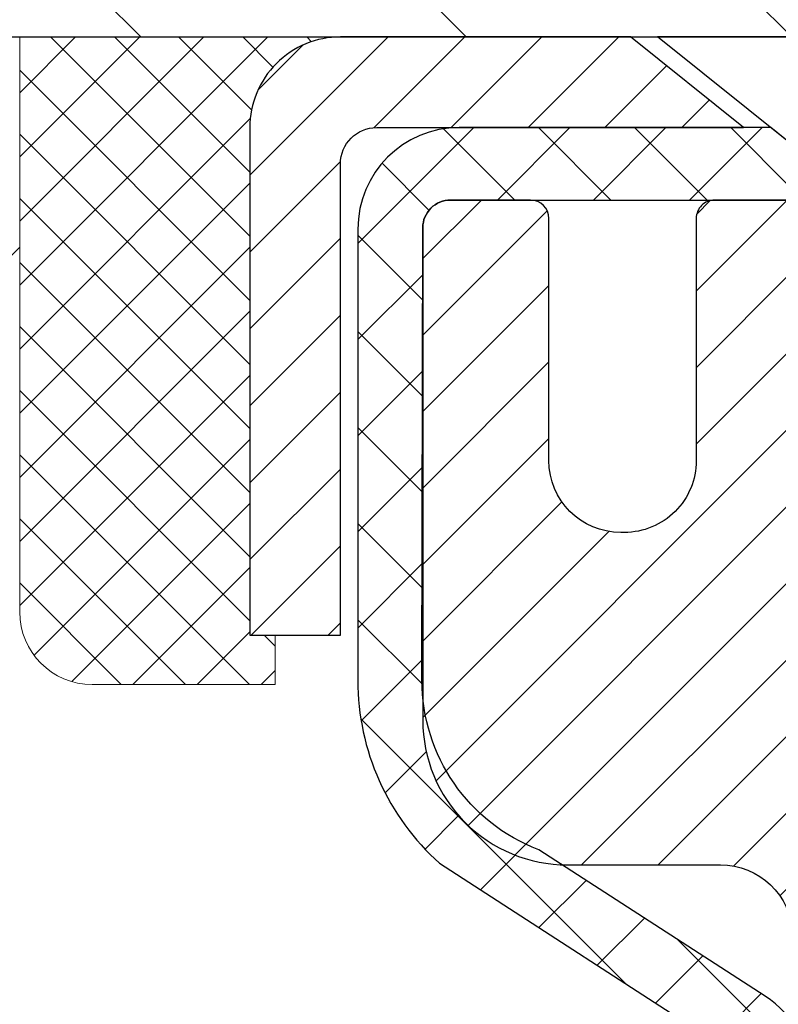
# Model space of a CAD drawing. Extents: x -308 to 3254, y -284 to 1977.
# Drawn here: x 20 to 21, y 23 to 24 of the extents above; entities that cross this region are included whole.
import ezdxf

# ---------------------------------------------------------------- set-up
doc = ezdxf.new("R2010")
doc.units = 0
doc.header["$LTSCALE"] = 5
doc.header["$MEASUREMENT"] = 0
doc.layers.get('0').update_dxf_attribs({"color": 200, "linetype": 'CONTINUOUS'})
doc.layers.get('DEFPOINTS').update_dxf_attribs({"linetype": 'CONTINUOUS'})
for name, color, linetype, lineweight in [('CAPPING STRIP - H', 251, 'CONTINUOUS', 15), ('CAPPING STRIP - L', 7, 'CONTINUOUS', 25), ('CONCRETE - H', 130, 'CONTINUOUS', 9), ('CONCRETE - L', 132, 'CONTINUOUS', 13), ('COVER PLATE - H', 251, 'CONTINUOUS', 13), ('COVER PLATE - L', 7, 'CONTINUOUS', 25), ('DIMS', 50, 'CONTINUOUS', 25), ('MIG RETAINER - H', 251, 'CONTINUOUS', 20), ('MIG RETAINER - L', 7, 'CONTINUOUS', 30), ('NOSING - H', 100, 'CONTINUOUS', 15), ('PVC SIDESHEET - H', 170, 'CONTINUOUS', 20), ('PVC SIDESHEET - L', 150, 'CONTINUOUS', 25), ('SCREW - L', 1, 'CONTINUOUS', 25), ('SEALANT - H', 50, 'CONTINUOUS', 15), ('SEALANT - L', 52, 'CONTINUOUS', 20), ('TEXT - 4', 241, 'CONTINUOUS', 25)]:
    doc.layers.add(name, color=color, linetype=linetype, lineweight=lineweight)
doc.styles.add('ROMANS', font='romans', dxfattribs={"width": 0.9})
doc.dimstyles.get("Standard").update_dxf_attribs({"dimtxt": 0.18, "dimasz": 0.18, "dimexe": 0.18, "dimexo": 0.0625, "dimgap": 0.09, "dimtad": 0, "dimtih": 1, "dimtoh": 1, "dimdec": 4, "dimzin": 0, "dimdsep": 46, "dimtxsty": 'Standard', "dimcen": 0.09, "dimadec": 0, "dimazin": 0, "dimtfac": 1, "dimtdec": 4, "dimtofl": 0, "dimtmove": 0, "dimatfit": 3, "dimfxl": 1, "dimtolj": 1, "dimtzin": 0, "dimarcsym": 0})

# ---------------------------------------------------------------- blocks, each defined once
blk = doc.blocks.new('*X98')
at = {"color": 0}
for p, q in [((1237.986130794628, 929.2961535421395), (1237.97385116075, 929.3084331760182)), ((1238.536813030436, 929.1775962613214), (1238.667649945133, 929.3084331760183)), ((1239.602059879881, 928.4750761578006), (1240.435416898099, 929.3084331760183)), ((1246.588648714498, 922.4614025752369), (1239.741618113716, 929.3084331760182)), ((1240.190661302946, 927.2959106278986), (1242.203183851066, 929.3084331760184)), ((1240.238648714498, 923.8083641335176), (1245.738717756998, 929.3084331760184)), ((1240.238648714498, 925.5761310864839), (1243.970950804032, 929.3084331760184)), ((1246.588648714498, 924.2291695282032), (1241.509385066682, 929.3084331760182)), ((1246.588648714498, 925.9969364811695), (1243.277152019649, 929.3084331760182)), ((1246.588648714498, 927.7647034341359), (1245.044918972615, 929.3084331760182)), ((1240.238648714498, 922.0405971805513), (1246.588648714498, 928.3905971805514)), ((1246.588648714498, 920.6936356222706), (1240.226369080619, 927.0559152561492)), ((1240.238648714498, 920.2728302275848), (1246.588648714498, 926.622830227585)), ((1246.588648714497, 918.9258686693039), (1240.238648714498, 925.2758686693037)), ((1240.238648714498, 918.5050632746186), (1246.588648714498, 924.8550632746186)), ((1246.588648714497, 917.1581017163379), (1240.238648714498, 923.5081017163377)), ((1240.238648714498, 916.7372963216523), (1246.588648714498, 923.0872963216523)), ((1246.588648714497, 915.3903347633716), (1240.238648714498, 921.7403347633713)), ((1240.238648714498, 914.9695293686858), (1246.588648714498, 921.3195293686858)), ((1246.588648714497, 913.6225678104047), (1240.238648714498, 919.9725678104049)), ((1240.238648714498, 913.2017624157195), (1246.588648714498, 919.5517624157194)), ((1246.193007264837, 912.2504423070994), (1240.238648714498, 918.2048008574385)), ((1240.249262063965, 911.4446088122202), (1246.588648714498, 917.783995462753)), ((1245.15052543455, 911.5251571844204), (1240.238648714498, 916.4370339044722)), ((1242.017029016931, 911.4446088122202), (1246.588648714498, 916.0162285097866)), ((1243.463306853783, 911.4446088122203), (1240.238648714498, 914.6692669515057)), ((1243.784795969898, 911.4446088122203), (1246.588648714498, 914.2484615568203)), ((1241.695539900817, 911.4446088122203), (1240.238648714498, 912.9014999985397)), ((1239.538648714498, 912.5017624157197), (1239.845319474796, 912.8084331760185)), ((1239.92777294785, 911.4446088122202), (1239.538648714498, 911.833733045573))]:
    blk.add_line(p, q, dxfattribs=at)
blk = doc.blocks.new('*D811')
at = {"layer": 'DEFPOINTS', "color": 0, "transparency": 16777216}
for p in [(17.17705274477072, 23.9443124058555), (21.17705274477072, 23.56931240585504), (21.17705274477072, 21.88967851930251)]:
    blk.add_point(p, dxfattribs=at)
at = {"layer": 'DIMS', "color": 0, "lineweight": -2, "transparency": 16777216}
for p, q in [((17.17705274477072, 23.5843124058555), (17.17705274477072, 21.52967851930251)), ((21.17705274477072, 23.20931240585504), (21.17705274477072, 21.52967851930251)), ((17.17705274477072, 21.88967851930251), (16.81705274477072, 21.88967851930251)), ((20.81705274477072, 21.88967851930251), (17.53705274477072, 21.88967851930251))]:
    blk.add_line(p, q, dxfattribs=at)
at = {"layer": 'DIMS', "color": 0, "transparency": 16777216}
for points in [[(17.53705274477072, 21.94967851930251), (17.53705274477072, 21.82967851930251), (17.17705274477072, 21.88967851930251)], [(20.81705274477072, 21.94967851930251), (20.81705274477072, 21.82967851930251), (21.17705274477072, 21.88967851930251)]]:
    blk.add_solid(points, dxfattribs=at)
at = {"layer": 'DIMS', "color": 0, "transparency": 16777216, "insert": (15.10705274477072, 21.88967851930251), "char_height": 0.36, "attachment_point": 5}
blk.add_mtext('\\A1;4 IN \\P [101.6mm]', dxfattribs=at)

msp = doc.modelspace()

# ---------------------------------------------------------------- hatches: boundary and pattern name
at = {"layer": 'CAPPING STRIP - H'}
h = msp.add_hatch(dxfattribs=at)
h.set_pattern_fill('ANSI31', color=256, scale=0.47244, angle=90, style=0)
h.set_pattern_definition([(45.00000000000001, (-971.0732997297437, 441.4786721997607), (0.04175819096297156, -0.04175819096297156), [])])
edge = h.paths.add_edge_path()
edge.add_line((21.36556577585867, 24.30681866598024), (21.38317253989959, 24.40365586820599))
edge.add_line((21.38317253989914, 24.40365586820599), (21.1788625000782, 24.44080314817415))
edge.add_arc((21.15421303041791, 24.3052310650628), 0.1377947244043846, 439.6951535297753, 449.9999999990073)
edge.add_line((21.15421303042064, 24.44302578946713), (20.91936568950911, 24.44302578946713))
edge.add_line((20.91936568950911, 24.44302578946713), (20.79633468557137, 24.34460098631689))
edge.add_line((20.79633468557137, 24.34460098631689), (21.15421303042064, 24.34460098631689))
edge.add_arc((21.15421303041745, 24.30523106504961), 0.03936992126728001, 439.69515352857024, 449.9999999956983, ccw=False)
edge.add_line((21.16125573603728, 24.34396594594728), (21.36556577585867, 24.30681866598024))
edge = h.paths.add_edge_path()
edge.add_arc((20.13196726430903, 24.30523106505689), 0.03936992126011774, 90.00000000016541, 180.0000000001654, ccw=False)
edge.add_line((20.13196726430903, 24.34460098631689), (20.53058771706679, 24.34460098631689))
edge.add_line((20.53058771706679, 24.34460098631689), (20.40755671312905, 24.44302578946713))
edge.add_line((20.40755671312905, 24.44302578946713), (20.09259734304948, 24.44302578946713))
edge.add_arc((20.09259734304948, 24.34460098631712), 0.09842480315012381, 450.0000000000662, 540.0000000000662)
edge.add_line((19.99417253989947, 24.34460098631689), (19.99417253989947, 23.79342208867638))
edge.add_line((19.99417253989947, 23.79342208867661), (20.09259734304948, 23.79342208867661))
edge.add_line((20.09259734304948, 23.79342208867661), (20.09259734304902, 24.30523106505689))
at = {"layer": 'CONCRETE - H'}
h = msp.add_hatch(dxfattribs=at)
h.set_pattern_fill('AR-CONC', color=256, scale=0.252, style=0)
h.set_pattern_definition([(49.99999999999999, (0, 0), (1.807495660153899, -0.1581353801561397), [0.189, -2.079]), (355, (0, 0), (-0.34965336070476, 1.89552417692403), [0.1512, -1.6632]), (100.45144446, (0.15062463612, -0.01317794688), (1.457842293752322, 1.737388777240946), [0.16062528384, -1.76687812224]), (46.18420000000002, (0, 0.504), (2.689448153292362, -0.4171085875985529), [0.2834999999999999, -3.1185]), (96.63563549, (0.2241205974, 0.46924086636), (2.355348103099055, 2.454778873951867), [0.24093806184, -2.650318675199999]), (351.1841639899999, (0, 0.504), (2.355348101538028, 2.454778872680375), [0.2268, -2.49480000252]), (21, (0.252, 0.378), (1.504205771338524, -1.014599604476654), [0.189, -2.079]), (326.0000000000001, (0.252, 0.378), (0.613154636442386, 1.82737811351807), [0.1512, -1.6632]), (71.45144474, (0.3773504800800001, 0.29345003352), (2.117360389359527, 0.8127785050720117), [0.1606252788, -1.76687812224]), (37.50000000000001, (0, 0), (0.03064283539957249, 0.838892511654905), [0, -1.64304, 0, -1.6884, 0, -1.6695]), (7.499999999999999, (0, 0), (0.6629352343542145, 0.9939175139435478), [0, -0.9626399999999999, 0, -1.60524, 0, -0.6363]), (327.5, (-0.56196, 0), (1.345232539154471, -0.05683827677063698), [0, -0.63, 0, -1.9656, 0, -2.6082]), (317.5, (-0.81396, 0), (1.469629146742813, 0.2522645554774407), [0, -0.819, 0, -1.30536, 0, -1.8522])])
edge = h.paths.add_edge_path()
edge.add_spline(control_points=[(7.66641945881571, 24.44302578946235), (6.465637922230609, 22.77625202626444), (4.370030377274359, 19.7821036990514), (10.25775774432356, 18.63666385167464), (8.336748967774911, 13.86375005659054), (10.76886766790952, 13.28936040970393), (11.98460302785639, 13.12511659469032)], knot_values=[0, 0, 0, 0, 4.620294025101238, 8.258824709962266, 11.99683942062219, 14.86692047058403, 14.86692047058403, 14.86692047058403, 14.86692047058403], degree=3, periodic=0)
edge.add_line((11.98460302785639, 13.12511659469033), (14.55884030117801, 12.99020148622162))
edge.add_line((14.55884030117801, 12.99020148622162), (14.55884030117801, 13.11618549473451))
edge.add_line((14.55884030117801, 13.11618549473451), (14.55884030117801, 13.18705149473453))
edge.add_line((14.55884030117801, 13.18705149473453), (15.22852400117776, 13.18705149473453))
edge.add_arc((15.2285240011781, 13.22642149473485), 0.0393700000003161, 269.9999999994985, 299.9999999998403)
edge.add_line((15.24820900117817, 13.19232607458753), (15.38396990879596, 13.27070767114611))
edge.add_arc((15.43908790879533, 13.17524049473621), 0.1102359999982294, 89.99999999988091, 120.0000000001508, ccw=False)
edge.add_line((15.43908790879556, 13.28547649473444), (16.34704584982475, 13.28547649473455))
edge.add_arc((16.34704584982466, 13.32484649473451), 0.03936999999995905, 270.0000000001396, 300.0000000003081)
edge.add_line((16.36673084982482, 13.29075107458766), (17.04681803598348, 13.68339907740517))
edge.add_arc((17.10681797671101, 13.57947599473066), 0.1199999999994998, 90.00000000008822, 119.9999673215213, ccw=False)
edge.add_line((17.10681797671083, 13.69947599473016), (17.31825935927048, 13.69947599473028))
edge.add_arc((17.31825935927059, 13.73884599473013), 0.03936999999984891, 269.9999999998397, 315.0000000000037)
edge.add_line((17.3460981532458, 13.71100720075492), (17.46256467737857, 13.82747372488745))
edge.add_arc((17.71226665168546, 13.57777175058059), 0.3531319186161285, 103.90200089109709, 135.0000000000033, ccw=False)
edge.add_arc((18.00155124476889, 12.40900197714078), 1.557170273114024, 76.09799910893582, 103.90200089108168, ccw=False)
edge.add_arc((18.29083583785175, 13.5777717505795), 0.3531319186173204, 45.0000000000785, 76.09799910893122, ccw=False)
edge.add_line((18.54053781215913, 13.82747372488757), (18.65700433629175, 13.71100720075486))
edge.add_arc((18.68484313026698, 13.73884599472994), 0.03936999999977585, 224.9999999998373, 270)
edge.add_line((18.68484313026698, 13.69947599473016), (20.39574823275112, 13.69947599473022))
edge.add_arc((20.395748232751, 13.73884599473021), 0.03936999999999102, 270.0000000001654, 359.999999999876)
edge.add_line((20.43511823275099, 13.73884599473013), (20.4351182328063, 21.79673812036629))
edge.add_arc((20.39574823280597, 21.796738120366), 0.03937000000033208, 4.136256024626835e-10, 72.69762276316324)
edge.add_line((20.40745744117618, 21.8343265672529), (20.37866920602124, 21.84520322857725))
edge.add_line((20.37866920602124, 21.84520322857725), (20.34631890823727, 21.85871017451154))
edge.add_line((20.34631890823727, 21.85871017451154), (20.32301963408878, 21.87072421669791))
edge.add_line((20.32301963408878, 21.87072421669791), (20.30718071976395, 21.8800397884188))
edge.add_line((20.30718071976395, 21.8800397884188), (20.29184019045402, 21.89022706849846))
edge.add_line((20.29184019045402, 21.89022706849846), (20.27700743628844, 21.90119225545868))
edge.add_line((20.27700743628844, 21.90119225545868), (20.25405948677286, 21.91986606487217))
edge.add_line((20.25405948677286, 21.91986606487217), (20.2541782637, 21.91999987345707))
edge.add_line((20.2541782637, 21.91999987345707), (20.23565150408882, 21.93784438622197))
edge.add_line((20.23565150408882, 21.93784438622197), (20.22295412253567, 21.95113676910751))
edge.add_line((20.22295412253567, 21.95113676910751), (20.21082399494213, 21.96496484519162))
edge.add_line((20.21082399494213, 21.96496484519162), (20.19926120435281, 21.97929621437652))
edge.add_line((20.19926120435281, 21.97929621437652), (20.18826274327108, 21.99408939304203))
edge.add_line((20.18826274327108, 21.99408939304203), (20.1778256042017, 22.00930289756661))
edge.add_line((20.1778256042017, 22.00930289756661), (20.1679467796485, 22.02489524433008))
edge.add_line((20.1679467796485, 22.02489524433008), (20.15862326211578, 22.04082494971135))
edge.add_line((20.15862326211578, 22.04082494971135), (20.14985198047458, 22.05705057196542))
edge.add_line((20.14985198047458, 22.05705057196542), (20.14162473591892, 22.07353404372498))
edge.add_line((20.14162473591892, 22.07353404372498), (20.13392452021077, 22.09024309486244))
edge.add_line((20.13392452021077, 22.09024309486244), (20.12673345682612, 22.10714602664393))
edge.add_line((20.12673345682612, 22.10714602664393), (20.11688577056526, 22.13222959183531))
edge.add_line((20.11688577056526, 22.13222959183531), (20.11710036258597, 22.13231330737335))
edge.add_line((20.11710036258597, 22.13231330737335), (20.11380081684416, 22.1414268833737))
edge.add_line((20.11380081684416, 22.1414268833737), (20.10801088673821, 22.15878068180973))
edge.add_line((20.10801088673821, 22.15878068180973), (20.10263793233804, 22.17626598829452))
edge.add_line((20.10263793233804, 22.17626598829452), (20.09765648369563, 22.19387476997804))
edge.add_line((20.09765648369563, 22.19387476997804), (20.09304107086206, 22.2115989940105))
edge.add_line((20.09304107086206, 22.2115989940105), (20.08876622388794, 22.22943062754189))
edge.add_line((20.08876622388794, 22.22943062754189), (20.08480647282528, 22.24736163772241))
edge.add_line((20.08480647282528, 22.24736163772241), (20.08113634772468, 22.26538399170204))
edge.add_line((20.08113634772468, 22.26538399170204), (20.07773037863768, 22.28348965663099))
edge.add_line((20.07773037863768, 22.28348965663099), (20.07456309561582, 22.30167059965947))
edge.add_line((20.07456309561582, 22.30167059965947), (20.0716090287097, 22.31991878793724))
edge.add_line((20.0716090287097, 22.31991878793724), (20.06884270797087, 22.3382261886145))
edge.add_line((20.06884270797087, 22.3382261886145), (20.0640353871259, 22.37211792308176))
edge.add_line((20.0640353871259, 22.37211792308176), (20.06413662608071, 22.37212850308651))
edge.add_line((20.06413662608071, 22.37212850308651), (20.06141552327159, 22.39342333654486))
edge.add_line((20.06141552327159, 22.39342333654486), (20.05914548771449, 22.41188725832149))
edge.add_line((20.05914548771449, 22.41188725832149), (20.05904044067918, 22.41276594532798))
edge.add_arc((25.54455494334252, 23.0813544469033), 5.526108933360666, 186.5721853994424, 186.9490806803856, ccw=False)
edge.add_arc((20.11341544681558, 22.45573187963901), 0.05905499999892809, 173.3218076322236, 186.6781923649307, ccw=False)
edge.add_arc((22.84134292293697, 22.16117414737572), 2.802837013908805, 172.1150794771218, 173.8263025457972, ccw=False)
edge.add_line((20.06500504432603, 22.54567812697451), (20.06757733792762, 22.56486340201923))
edge.add_line((20.06757733792762, 22.56486340201923), (20.07308005027022, 22.60128013355029))
edge.add_line((20.07308005027022, 22.60128013355029), (20.07773037863768, 22.62797410264807))
edge.add_line((20.07773037863768, 22.62797410264807), (20.08113634772468, 22.64607976757702))
edge.add_line((20.08113634772468, 22.64607976757702), (20.08480647282482, 22.66410212155665))
edge.add_line((20.08480647282482, 22.66410212155665), (20.08876622388794, 22.68203313173717))
edge.add_line((20.08876622388794, 22.68203313173717), (20.09304107086206, 22.69986476526856))
edge.add_line((20.09304107086206, 22.69986476526856), (20.09765648369563, 22.71758898930102))
edge.add_line((20.09765648369563, 22.71758898930102), (20.10263793233804, 22.73519777098454))
edge.add_line((20.10263793233804, 22.73519777098454), (20.10801088673821, 22.75268307746933))
edge.add_line((20.10801088673821, 22.75268307746933), (20.11380081684416, 22.77003687590536))
edge.add_line((20.11380081684416, 22.77003687590536), (20.12003319260526, 22.78725113344285))
edge.add_line((20.12003319260526, 22.78725113344285), (20.12673345682612, 22.80431773263535))
edge.add_line((20.12673345682612, 22.80431773263535), (20.13392452021077, 22.82122066441661))
edge.add_line((20.13392452021077, 22.82122066441661), (20.14807497307044, 22.85192638090621))
edge.add_line((20.14807497307044, 22.85192638090621), (20.14842124087778, 22.85176652275618))
edge.add_line((20.14842124087778, 22.85176652275618), (20.15862326211578, 22.87063880956771))
edge.add_line((20.15862326211578, 22.87063880956771), (20.1679467796485, 22.88656851494898))
edge.add_line((20.1679467796485, 22.88656851494898), (20.1778256042017, 22.90216086171245))
edge.add_line((20.1778256042017, 22.90216086171245), (20.18826274327108, 22.91737436623725))
edge.add_line((20.18826274327108, 22.91737436623725), (20.19926120435281, 22.93216754490254))
edge.add_line((20.19926120435281, 22.93216754490254), (20.21082399494213, 22.94649891408744))
edge.add_line((20.21082399494213, 22.94649891408744), (20.22295412253567, 22.96032699017155))
edge.add_line((20.22295412253567, 22.96032699017155), (20.23565150408882, 22.97361937305732))
edge.add_line((20.23565150408882, 22.97361937305732), (20.24890278327217, 22.98638267465458))
edge.add_line((20.24890278327217, 22.98638267465458), (20.26269183886694, 22.99862223913533))
edge.add_line((20.26269183886694, 22.99862223913533), (20.27700743628844, 23.01027150382038))
edge.add_line((20.27700743628844, 23.01027150382038), (20.29184019045402, 23.0212366907806))
edge.add_line((20.29184019045402, 23.0212366907806), (20.30718071976395, 23.03142397086026))
edge.add_line((20.30718071976395, 23.03142397086026), (20.32283286832904, 23.04062969731058))
edge.add_line((20.32283286832904, 23.04062969731058), (20.32282665555482, 23.04064003509302))
edge.add_line((20.32282665555482, 23.04064003509302), (20.33932912599272, 23.04914937211151))
edge.add_line((20.33932912599272, 23.04914937211151), (20.35602399757232, 23.05680566854744))
edge.add_line((20.35602399757232, 23.05680566854744), (20.37300790390879, 23.06389681516293))
edge.add_line((20.37300790390879, 23.06389681516293), (20.39018450008285, 23.07061119523132))
edge.add_line((20.39018450008285, 23.07061119523132), (20.41181942090429, 23.07878521858794))
edge.add_arc((20.39574823280561, 23.11472563891332), 0.03937000000086584, 294.0923761648463, 359.9999999993744)
edge.add_line((20.43511823280647, 23.11472563891289), (20.43511823280647, 23.30396068777145))
edge.add_line((20.43511823280647, 23.30396068777145), (20.5059842328065, 23.30396068777145))
edge.add_line((20.5059842328065, 23.30396068777145), (20.53327912920008, 23.30396068777168))
edge.add_arc((20.49417323280623, 23.30851324389172), 0.03936999999991265, 353.3597387391745, 417.0968478609062)
edge.add_line((20.51555982944188, 23.34156790142038), (20.20034188898606, 23.54551613289345))
edge.add_arc((20.37803173280716, 23.74420848632127), 0.2665564328765128, 179.9999999998656, 228.1938505935413, ccw=False)
edge.add_line((20.11147529993065, 23.7442084863219), (20.1114752999311, 23.79342208867138))
edge.add_line((20.1114752999311, 23.79342208867138), (20.09259734305357, 23.79342208867138))
edge.add_line((20.09259734305357, 23.79342208867138), (20.02173159502178, 23.79342208867138))
edge.add_line((20.02173159502178, 23.79342208867138), (20.02173159502178, 23.73972821608095))
edge.add_line((20.02173159502178, 23.73972821608095), (19.82291269738386, 23.73972821608095))
edge.add_arc((19.82291269738386, 23.81846837356125), 0.07874015748029706, 180, 270, ccw=False)
edge.add_line((19.74417253990356, 23.81846837356125), (19.74417253990356, 23.94431240585527))
edge.add_line((19.74417253990356, 23.94431240585527), (17.17705274477072, 23.9443124058555))
edge.add_line((17.17705274477072, 23.9443124058555), (17.17705274477072, 24.44431240585527))
edge.add_line((17.17705274477072, 24.44431240585527), (7.666419458815255, 24.44302578946235))
h.paths.add_polyline_path([(8.993622947533728, 13.58298070750519), (11.21362294753373, 13.58298070750519), (11.21362294753373, 14.72298070750519), (8.993622947533728, 14.72298070750519)], flags=25)
h.paths.add_polyline_path([(14.02705274477072, 21.31967851930251), (16.54705274477072, 21.31967851930251), (16.54705274477072, 22.45967851930251), (14.02705274477072, 22.45967851930251)], flags=24)
at = {"layer": 'COVER PLATE - H'}
h = msp.add_hatch(dxfattribs=at)
h.set_pattern_fill('ANSI31', color=252, scale=2, angle=90, style=0)
h.set_pattern_definition([(135, (98.0405080787467, 11.33179268424919), (-0.1767766952966369, -0.1767766952966368), [])])
h.paths.add_polyline_path([(23.45830274476906, 24.44302578946736), (23.40738830733774, 24.49394022689867), (23.20830274476926, 24.69302578946716), (19.49041808594767, 24.69302578946737), (18.42705274476928, 24.50552578946724), (18.42705274476928, 24.44302578946738)])
at = {"layer": 'MIG RETAINER - H'}
h = msp.add_hatch(dxfattribs=at)
h.set_pattern_fill('ANSI31', color=256, scale=0.47, style=0)
h.set_pattern_definition([(45, (-923.9927976379668, -413.8184972424677), (-0.04154252339470966, 0.04154252339470967), [])])
h.paths.add_polyline_path([(21.17705274476754, 21.5338609862124), (21.17705274476936, 22.2349778933467), (21.10275641048662, 22.29956271140736), (20.93905274476862, 22.29956271140736), (20.93905274476862, 21.53386098621263)])
edge = h.paths.add_edge_path()
edge.add_arc((20.39705274477052, 23.98286098621475), 0.07800000000003138, 179.9999999999582, 269.9999999994989, ccw=False)
edge.add_line((20.31905274477054, 23.98286098621475), (20.319052744771, 24.24586098621194))
edge.add_arc((20.29905274477056, 24.24586098621216), 0.02000000000020918, 359.9999999993486, 449.9999999980458)
edge.add_line((20.29905274477147, 24.26586098621237), (20.21205274477148, 24.26586098621419))
edge.add_arc((20.21205274477057, 24.23586098621422), 0.03000000000002956, 449.9999999986973, 539.9999999997827)
edge.add_line((20.18205274477083, 24.23586098621422), (20.18205274476992, 23.70086098620709))
edge.add_arc((20.33905274477007, 23.70086098620709), 0.1569999999999254, 539.9999999999377, 630.0000000003319)
edge.add_line((20.33905274477098, 23.54386098620694), (20.50531305972805, 23.54386098620785))
edge.add_arc((20.50531305971759, 23.4651213011764), 0.07873968503150763, 362.58551599465926, 449.9999999922238, ccw=False)
edge.add_arc((20.69885551878366, 23.47386098621178), 0.114999999999426, 182.585516002114, 264.7875303258168)
edge.add_arc((20.69022483345867, 23.37925384445862), 0.02000000000000517, 264.7875303255701, 379.6742449813813)
edge.add_arc((20.82027179988978, 23.4257514586468), 0.1181095275611714, -102.63422251541402, 199.6742449814629, ccw=False)
edge.add_arc((20.79006363972945, 23.29098607487549), 0.02000000000040289, 437.36577748606, 550.6215204679287)
edge.add_arc((20.84805274476963, 23.30186098621357), 0.07899999999997757, 190.6215204695919, 269.9999999991755)
edge.add_line((20.84805274476827, 23.22286098621362), (20.9220527447697, 23.22286098621248))
edge.add_arc((20.92205274476925, 23.20586098621243), 0.01699999999999591, 360, 449.9999999992337, ccw=False)
edge.add_line((20.93905274476953, 23.20586098621243), (20.93905274476907, 22.61215926101727))
edge.add_line((20.93905274476907, 22.61215926101727), (21.10275641048707, 22.61215926101727))
edge.add_line((21.10275641048662, 22.61215926101727), (21.17705274476936, 22.67674407907816))
edge.add_line((21.17705274476936, 22.67674407907793), (21.17705274477072, 24.23586098621149))
edge.add_arc((21.14705274477097, 24.23586098621149), 0.02999999999985903, 359.9999999997829, 449.9999999995657)
edge.add_line((21.14705274477097, 24.26586098621146), (21.08205274477092, 24.26586098621215))
edge.add_arc((21.08205274477092, 24.24586098621216), 0.01999999999998181, 449.9999999993486, 540)
edge.add_line((21.06205274477094, 24.24586098621216), (21.06205274477048, 23.98286098621065))
edge.add_arc((20.98405274477051, 23.98286098621088), 0.07799999999997453, 269.9999999995825, 359.9999999999165, ccw=False)
edge.add_line((20.98405274477005, 23.90486098621091), (20.98005274477015, 23.90486098621091))
edge.add_arc((20.98005274477015, 23.98286098621065), 0.07799999999986085, 179.999999999833, 269.999999999666, ccw=False)
edge.add_line((20.90205274477063, 23.98286098621088), (20.90205274477108, 24.24586098621148))
edge.add_arc((20.88205274477065, 24.24586098621148), 0.01999999999998181, 360, 449.9999999996743)
edge.add_line((20.8820527447711, 24.26586098621146), (20.74060609671466, 24.26586098621237))
edge.add_line((20.74060609671466, 24.2658609862126), (20.74060609671466, 23.93496577999531))
edge.add_line((20.74060609671466, 23.93496577999531), (20.72132053431693, 23.91563517309351))
edge.add_line((20.72132053431693, 23.91563517309351), (20.72132053431693, 23.83849292350828))
edge.add_line((20.72132053431693, 23.83849292350806), (20.6634638471283, 23.7999217987151))
edge.add_line((20.6634638471283, 23.7999217987151), (20.60560715993967, 23.83849292350806))
edge.add_line((20.60560715993967, 23.83849292350806), (20.60560715993967, 23.91563517309328))
edge.add_line((20.60560715993967, 23.91563517309351), (20.58632159754285, 23.93492073548941))
edge.add_line((20.58632159754285, 23.93492073548941), (20.58632159754285, 24.26586098621237))
edge.add_line((20.58632159754285, 24.2658609862126), (20.49905274477084, 24.26586098621283))
edge.add_arc((20.49905274477084, 24.24586098621262), 0.01999999999998181, 450, 540)
edge.add_line((20.47905274477085, 24.24586098621262), (20.4790527447704, 23.98286098621452))
edge.add_arc((20.40105274477042, 23.98286098621475), 0.07800000000008822, 269.999999999666, 359.999999999833, ccw=False)
edge.add_line((20.40105274476997, 23.90486098621477), (20.39705274477006, 23.90486098621477))
at = {"layer": 'NOSING - H'}
h = msp.add_hatch(dxfattribs=at)
h.set_pattern_fill('ANSI35', color=256, scale=1.81593148453281)
h.set_pattern_definition([(45, (-10.04685803882234, -1.082177488162642), (-0.3210143667208259, 0.321014366720826), []), (45, (-9.725843672640183, -1.082177488162642), (-0.3210143667208259, 0.321014366720826), [0.567478588916503, -0.1134957177833006, 0, -0.1134957177833006])])
h.paths.add_polyline_path([(17.17705274477072, 24.44366909765904), (17.17705274477072, 23.94495571405173), (19.74417369415602, 23.94431240585573), (19.74417369415602, 24.44302578946235)])
at = {"layer": 'PVC SIDESHEET - H'}
h = msp.add_hatch(dxfattribs=at)
h.set_pattern_fill('ANSI37', color=256, scale=0.59055, style=0)
h.set_pattern_definition([(45, (-158.6091261902147, 101.8933444839874), (-0.05219773870371446, 0.05219773870371446), []), (135, (-158.6091261902147, 101.8933444839874), (-0.05219773870371446, -0.05219773870371446), [])])
edge = h.paths.add_edge_path()
edge.add_line((20.60440923280163, 23.23464144757963), (20.60440923280163, 23.30851324389687))
edge.add_arc((20.49417323280164, 23.3085132438971), 0.1102359999999294, 359.9999999998228, 417.0968478606571)
edge.add_line((20.55405570338195, 23.40106628497711), (20.33318584112618, 23.54397064418845))
edge.add_arc((20.33905274481191, 23.70086098627849), 0.1569999999999538, 179.999999999917, 267.8584260903428, ccw=False)
edge.add_line((20.18205274481176, 23.70086098627871), (20.18205274481176, 23.72571095227386))
edge.add_arc((20.37803173280332, 23.74420848632644), 0.1968500000002638, 179.999999999818, 185.3919053407534, ccw=False)
edge.add_line((20.18118173280305, 23.7442084863269), (20.18205274477083, 24.23586098621422))
edge.add_arc((20.21205274477057, 24.23586098621422), 0.02999999999991587, 89.99999999858869, 179.9999999998914, ccw=False)
edge.add_line((20.21205274477148, 24.26586098621419), (20.58472423256813, 24.26586098632561))
edge.add_line((20.58472423256813, 24.26586098632561), (20.58472423256813, 24.32491610187185))
edge.add_line((20.58472423256813, 24.32491610187185), (20.56011812701041, 24.3446009863178))
edge.add_line((20.56011812701041, 24.3446009863178), (20.2217112999279, 24.34460098631871))
edge.add_arc((20.2217112999279, 24.23436498631872), 0.1102359999999862, 89.99999999983751, 179.9999999998227)
edge.add_line((20.11147529992792, 24.23436498631918), (20.11147529992655, 23.74420848632712))
edge.add_arc((20.37803173280332, 23.74420848632644), 0.2665564328766834, 179.9999999998534, 228.1938505934958)
edge.add_line((20.20034188898177, 23.54551613289846), (20.51555982943734, 23.34156790142538))
edge.add_arc((20.49417323280164, 23.30851324389687), 0.03936999999998115, -1.6552803572267294e-10, 57.096847860661114, ccw=False)
edge.add_line((20.53354323280161, 23.30851324389664), (20.53354323280161, 23.23464144757941))
edge.add_line((20.53354323280161, 23.23464144757963), (20.53354323280161, 23.05218334662118))
edge.add_arc((20.47448823280098, 23.05218334662118), 0.05905500000077524, -73.18426569241768, 0, ccw=False)
edge.add_line((20.49157253017489, 22.99565353317439), (20.46781225827641, 22.9885819215333))
edge.add_line((20.46781225827641, 22.9885819215333), (20.4447546583047, 22.9813217571857))
edge.add_line((20.4447546583047, 22.9813217571857), (20.42207887811543, 22.97350194742762))
edge.add_line((20.42207887811588, 22.97350194742785), (20.39994121045044, 22.96489340901348))
edge.add_line((20.39994121045044, 22.96489340901326), (20.37849794804976, 22.95526705869634))
edge.add_line((20.37849794804976, 22.95526705869656), (20.35790538365478, 22.94439381323127))
edge.add_line((20.35790538365478, 22.94439381323104), (20.33831981000691, 22.93204458937112))
edge.add_line((20.33831981000691, 22.93204458937112), (20.31989748844904, 22.91799039182888))
edge.add_line((20.31989748844904, 22.91799039182888), (20.30275240664929, 22.90212065164314))
edge.add_line((20.30275240664884, 22.90212065164337), (20.28687274723603, 22.88467723262306))
edge.add_line((20.28687274723603, 22.88467723262306), (20.2722233958612, 22.86596726320022))
edge.add_line((20.2722233958612, 22.86596726320022), (20.25876923817583, 22.84629787180688))
edge.add_line((20.25876923817538, 22.84629787180666), (20.24647484061376, 22.8259741116226))
edge.add_line((20.24647484061421, 22.8259741116226), (20.23528916017364, 22.80519955766295))
edge.add_line((20.23528916017364, 22.80519955766317), (20.22513880269486, 22.78403247834012))
edge.add_line((20.22513880269486, 22.7840324783399), (20.21594934384126, 22.76251794651853))
edge.add_line((20.21594934384126, 22.76251794651876), (20.20765143611885, 22.74068637212849))
edge.add_line((20.20765143611885, 22.74068637212849), (20.20017799263502, 22.71856163603138))
edge.add_line((20.20017799263502, 22.71856163603138), (20.19346193684584, 22.69616758920029))
edge.add_line((20.19346193684584, 22.69616758920029), (20.18743619220692, 22.67352808260785))
edge.add_line((20.18743619220692, 22.67352808260785), (20.18203368217434, 22.65066696722693))
edge.add_line((20.18203368217434, 22.65066696722693), (20.17718733020416, 22.62760809403039))
edge.add_line((20.17718733020462, 22.62760809403039), (20.17283005975293, 22.60437531399111))
edge.add_line((20.17283005975293, 22.60437531399111), (20.16889479427579, 22.58099247808195))
edge.add_line((20.16889479427579, 22.58099247808195), (20.16531445722882, 22.55748343727555))
edge.add_line((20.16531445722882, 22.55748343727555), (20.16202197206809, 22.53387204254477))
edge.add_line((20.16202197206809, 22.53387204254454), (20.15895026224968, 22.51018214486203))
edge.add_line((20.15895026224968, 22.51018214486226), (20.15603225122919, 22.4864375952011))
edge.add_line((20.15603225122919, 22.4864375952011), (20.15320086246317, 22.46266224453416))
edge.add_arc((20.21184779816991, 22.45573187964465), 0.0590550000023266, 173.2605572724316, 186.8432107009253)
edge.add_line((20.15321351017298, 22.44869531113659), (20.15603225122965, 22.42502616408797))
edge.add_line((20.15603225122919, 22.42502616408797), (20.15895026224922, 22.40128161442681))
edge.add_line((20.15895026224968, 22.40128161442681), (20.16202197206809, 22.37759171674452))
edge.add_line((20.16202197206809, 22.37759171674452), (20.16531445722882, 22.35398032201374))
edge.add_line((20.16531445722882, 22.35398032201374), (20.16889479427579, 22.33047128120734))
edge.add_line((20.16889479427579, 22.33047128120734), (20.17283005975293, 22.30708844529795))
edge.add_line((20.17283005975293, 22.30708844529795), (20.17718733020462, 22.28385566525867))
edge.add_line((20.17718733020462, 22.28385566525867), (20.18203368217479, 22.26079679206214))
edge.add_line((20.18203368217434, 22.26079679206214), (20.18743619220692, 22.23793567668122))
edge.add_line((20.18743619220692, 22.23793567668122), (20.19346193684584, 22.21529617008878))
edge.add_line((20.19346193684584, 22.21529617008878), (20.20017799263502, 22.19290212325768))
edge.add_line((20.20017799263502, 22.19290212325768), (20.20765143611885, 22.17077738716057))
edge.add_line((20.20765143611885, 22.17077738716057), (20.21594934384126, 22.14894581277031))
edge.add_line((20.21594934384126, 22.14894581277053), (20.22513880269486, 22.12743128094917))
edge.add_line((20.22513880269486, 22.12743128094917), (20.23528916017364, 22.10626420162589))
edge.add_line((20.23528916017364, 22.10626420162589), (20.24647484061421, 22.08548964766646))
edge.add_line((20.24647484061421, 22.08548964766646), (20.25876923817583, 22.06516588748241))
edge.add_line((20.25876923817583, 22.06516588748241), (20.2722233958612, 22.04549649608907))
edge.add_line((20.2722233958612, 22.04549649608907), (20.28687274723603, 22.02678652666623))
edge.add_line((20.28687274723603, 22.02678652666623), (20.30275240664884, 22.00934310764592))
edge.add_line((20.30275240664884, 22.00934310764592), (20.31989748844904, 21.99347336746041))
edge.add_line((20.31989748844904, 21.99347336746018), (20.33831981000691, 21.97941916991795))
edge.add_line((20.33831981000691, 21.97941916991795), (20.35790538365478, 21.96706994605802))
edge.add_line((20.35790538365478, 21.96706994605802), (20.37849794804976, 21.95619670059273))
edge.add_line((20.37849794804976, 21.95619670059273), (20.39994121045044, 21.94657035027581))
edge.add_line((20.39994121045044, 21.94657035027581), (20.42207887811588, 21.93796181186144))
edge.add_line((20.42207887811588, 21.93796181186144), (20.44475465830516, 21.93014200210337))
edge.add_line((20.4447546583047, 21.93014200210337), (20.46781225827641, 21.92288183775577))
edge.add_line((20.46781225827641, 21.92288183775577), (20.49109538528961, 21.91595223557238))
edge.add_arc((20.47448823280189, 21.85928041266834), 0.05905500000011056, 1.6541434888495132e-10, 73.66726624224623, ccw=False)
edge.add_line((20.53354323280206, 21.85928041266857), (20.60440923279208, 21.85928041266857))
edge.add_line((20.60440923279208, 21.8592804126688), (20.60440923280208, 21.87423528850786))
edge.add_arc((20.49417323280164, 21.87423528850763), 0.1102360000001497, 5.908937178080154e-11, 79.36016717827715)
edge.add_line((20.51452661878562, 21.98257602588296), (20.49420880210442, 21.98692201894505))
edge.add_line((20.49420880210442, 21.98692201894505), (20.47406541951028, 21.9916844817667))
edge.add_line((20.47406541950983, 21.9916844817667), (20.4542709050898, 21.99727988410746))
edge.add_line((20.4542709050898, 21.99727988410746), (20.4349996929314, 22.00412469572711))
edge.add_line((20.4349996929314, 22.00412469572689), (20.41642472084192, 22.01262762247802))
edge.add_line((20.41642472084192, 22.01262762247825), (20.39866842259386, 22.02293531453984))
edge.add_line((20.39866842259386, 22.02293531453961), (20.38179174380963, 22.0348753719577))
edge.add_line((20.38179174380963, 22.0348753719577), (20.36585191030377, 22.04825609341924))
edge.add_line((20.36585191030377, 22.04825609341924), (20.35090614789129, 22.06288577761165))
edge.add_line((20.35090614789129, 22.06288577761143), (20.33701168238719, 22.07857272322167))
edge.add_line((20.33701168238673, 22.07857272322167), (20.32422573960554, 22.09512522893692))
edge.add_line((20.32422573960554, 22.09512522893692), (20.31259440861146, 22.11236206469675))
edge.add_line((20.31259440861191, 22.11236206469675), (20.30207846700938, 22.13018221394714))
edge.add_line((20.30207846700938, 22.13018221394736), (20.29259924764352, 22.14852174779435))
edge.add_line((20.29259924764352, 22.14852174779435), (20.28407786989789, 22.16731693805059))
edge.add_line((20.28407786989789, 22.16731693805059), (20.27643545315465, 22.18650405652852))
edge.add_line((20.27643545315465, 22.18650405652852), (20.2695931167969, 22.20601937504102))
edge.add_line((20.2695931167969, 22.20601937504102), (20.26347198020773, 22.22579916540053))
edge.add_line((20.26347198020773, 22.22579916540053), (20.25799316276976, 22.24577969941993))
edge.add_line((20.25799316276976, 22.24577969941993), (20.2530777838661, 22.26589724891164))
edge.add_line((20.2530777838661, 22.26589724891164), (20.24864755869254, 22.28608931702638))
edge.add_line((20.24864755869254, 22.28608931702615), (20.24463789543694, 22.30632170555236))
edge.add_line((20.24463789543739, 22.30632170555236), (20.24099788933205, 22.32658850262533))
edge.add_line((20.24099788933205, 22.32658850262555), (20.2376772302328, 22.34688502526024))
edge.add_line((20.2376772302328, 22.34688502526001), (20.23462560799504, 22.36720659047114))
edge.add_line((20.23462560799504, 22.36720659047114), (20.2317927124746, 22.38754851527347))
edge.add_line((20.2317927124746, 22.38754851527347), (20.22912823352732, 22.40790611668194))
edge.add_line((20.22912823352732, 22.40790611668194), (20.22658186100904, 22.42827471171131))
edge.add_line((20.22658186100949, 22.42827471171131), (20.2241152339339, 22.44855139043466))
edge.add_arc((20.28273207110084, 22.45573187964465), 0.05905499999845466, 173.1121365469531, 186.9838668297682, ccw=False)
edge.add_line((20.22410328477559, 22.46281414191276), (20.22658186100904, 22.48318904757798))
edge.add_line((20.22658186100949, 22.48318904757775), (20.22912823352777, 22.50355764260712))
edge.add_line((20.22912823352732, 22.50355764260712), (20.2317927124746, 22.5239152440156))
edge.add_line((20.2317927124746, 22.5239152440156), (20.23462560799504, 22.54425716881792))
edge.add_line((20.23462560799504, 22.54425716881792), (20.2376772302328, 22.56457873402906))
edge.add_line((20.2376772302328, 22.56457873402906), (20.24099788933205, 22.58487525666351))
edge.add_line((20.24099788933205, 22.58487525666374), (20.24463789543739, 22.60514205373693))
edge.add_line((20.24463789543739, 22.6051420537367), (20.24864755869299, 22.62537444226291))
edge.add_line((20.24864755869254, 22.62537444226291), (20.2530777838661, 22.64556651037765))
edge.add_line((20.2530777838661, 22.64556651037765), (20.25799316276976, 22.66568405986936))
edge.add_line((20.25799316276976, 22.66568405986936), (20.26347198020773, 22.68566459388876))
edge.add_line((20.26347198020773, 22.68566459388853), (20.2695931167969, 22.70544438424804))
edge.add_line((20.2695931167969, 22.70544438424827), (20.27643545315465, 22.72495970276077))
edge.add_line((20.27643545315465, 22.72495970276077), (20.28407786989789, 22.7441468212387))
edge.add_line((20.28407786989789, 22.7441468212387), (20.29259924764352, 22.76294201149494))
edge.add_line((20.29259924764352, 22.76294201149494), (20.30207846700938, 22.78128154534193))
edge.add_line((20.30207846700938, 22.78128154534193), (20.31259440861191, 22.79910169459254))
edge.add_line((20.31259440861191, 22.79910169459231), (20.32422573960599, 22.81633853035214))
edge.add_line((20.32422573960554, 22.81633853035214), (20.33701168238673, 22.83289103606739))
edge.add_line((20.33701168238673, 22.83289103606739), (20.35090614789084, 22.84857798167764))
edge.add_line((20.35090614789129, 22.84857798167764), (20.36585191030377, 22.86320766587005))
edge.add_line((20.36585191030377, 22.86320766587005), (20.38179174380963, 22.87658838733159))
edge.add_line((20.38179174380963, 22.87658838733159), (20.39866842259386, 22.88852844474968))
edge.add_line((20.39866842259386, 22.88852844474945), (20.41642472084192, 22.89883613681104))
edge.add_line((20.41642472084192, 22.89883613681104), (20.4349996929314, 22.90733906356218))
edge.add_line((20.4349996929314, 22.90733906356218), (20.4542709050898, 22.91418387518161))
edge.add_line((20.4542709050898, 22.91418387518183), (20.47406541950983, 22.91977927752259))
edge.add_line((20.47406541950983, 22.91977927752259), (20.49420880210397, 22.92454174034424))
edge.add_line((20.49420880210442, 22.92454174034424), (20.51452661878562, 22.92888773340633))
edge.add_arc((20.49417323280164, 23.03722847078143), 0.1102359999999685, 280.6398328216485, 360.0000000000591)
edge.add_line((20.60440923280163, 23.03722847078143), (20.60440923280163, 23.23464144757941))

# ---------------------------------------------------------------- linework, layer by layer
at = {"layer": 'CAPPING STRIP - L'}
msp.add_lwpolyline([(20.09259734304902, 24.30523106505666, -0.414213562373095), (20.13196726430903, 24.34460098631689), (20.53058771706679, 24.34460098631689), (20.40755671312905, 24.44302578946713), (20.09259734304948, 24.44302578946713, 0.414213562373095), (19.99417253989947, 24.34460098631689), (19.99417253989947, 23.79342208867661), (20.09259734304948, 23.79342208867661)], format="xyb", close=True, dxfattribs=at)
at = {"layer": 'CONCRETE - L'}
msp.add_line((21.17705274477072, 24.44302578946213), (6.970823020904447, 24.44302578946235), dxfattribs=at)
at = {"layer": 'COVER PLATE - L'}
msp.add_line((18.42705274476928, 24.44302578946736), (28.92705274476928, 24.44302578946736), dxfattribs=at)
at = {"layer": 'MIG RETAINER - L'}
msp.add_lwpolyline([(20.58632159754285, 24.2658609862126), (20.49905274477084, 24.2658609862126, 0.4142135623735612), (20.47905274477085, 24.24586098621262), (20.4790527447704, 23.98286098621452, -0.4142135623747932), (20.40105274476997, 23.90486098621477), (20.39705274477006, 23.90486098621477, -0.4142135623714301), (20.31905274477054, 23.98286098621475), (20.319052744771, 24.24586098621194, 0.4142135623672345), (20.29905274477147, 24.26586098621237), (20.21205274477148, 24.26586098621419, 0.4142135623789455), (20.18205274477083, 24.23586098621422), (20.18205274476992, 23.70086098620709, 0.414213562375043), (20.33905274477098, 23.54386098620694), (20.50531305972805, 23.54386098620785, -0.4010574505985916), (20.58397258817064, 23.46867328406347, 0.3748896829303737)], format="xyb", dxfattribs=at)
at = {"layer": 'PVC SIDESHEET - L'}
msp.add_lwpolyline([(20.60440923280163, 23.30851324389641, 0.2544175294253872), (20.5540557033824, 23.40106628497711), (20.30810867983115, 23.56019574447646, -0.3114351400790096), (20.18118173280305, 23.74420848632667), (20.18205274477083, 24.23586098621445, -0.4142135623782285), (20.21205274477148, 24.26586098621419), (20.58472423256813, 24.26586098632561), (20.58472423256813, 24.32491610187185), (20.56011812701041, 24.3446009863178), (20.2217112999279, 24.34460098631871, 0.4142135623730909), (20.11147529992792, 24.23436498631918), (20.11147529992655, 23.7442084863269, 0.2134407686008599), (20.20034188898177, 23.54551613289846), (20.51555982943734, 23.34156790142538, -0.2544175294253872)], format="xyb", dxfattribs=at)
at = {"layer": 'SCREW - L'}
for p in [(20.88984431200339, 24.44302578946713), (20.58472742223836, 24.32491602568666)]:
    msp.add_line(p, (20.4370902175138, 24.44302578946713), dxfattribs=at)
at = {"layer": 'SEALANT - L'}
for p, q in [((19.74417253989947, 24.44302838788917), (19.74417253989947, 23.81846837356647)), ((20.09259773675018, 24.44302838788917), (19.74417253989947, 24.44302838788917)), ((20.02173159501768, 23.73972821608618), (20.02173159501768, 23.79342208867661)), ((20.02173159501768, 23.73972821608618), (19.82291269737976, 23.73972821608618))]:
    msp.add_line(p, q, dxfattribs=at)
msp.add_arc((19.82291269737976, 23.81846837356647), 0.07874015748031496, 180, 270, dxfattribs=at)

# ---------------------------------------------------------------- block references
at = {"layer": 'SEALANT - H', "xscale": -0.03937007874015748, "yscale": 0.03937007874015748, "zscale": 0.03937007874015748}
msp.add_blockref('*X98', (68.8224657963761, -12.1439178001433), dxfattribs=at)

# ---------------------------------------------------------------- dimensions: what is measured, and where the dimension line sits
at = {"layer": 'DIMS'}
dim = msp.add_linear_dim(base=(21.17705274477072, 21.88967851930251), p1=(17.17705274477072, 23.9443124058555), p2=(21.17705274477072, 23.56931240585504), text='<> \\P[]', dimstyle='Standard', override={"dimtxt": 0.36, "dimasz": 0.36, "dimexe": 0.36, "dimexo": 0.36, "dimgap": 0.36, "dimlunit": 5, "dimpost": ' IN', "dimfrac": 2}, dxfattribs=at)
dim.commit()
dim.dimension.update_dxf_attribs({"geometry": '*D811', "text_midpoint": (15.10705274477072, 21.88967851930251), "dimtype": 160})

# ---------------------------------------------------------------- leaders
at = {"layer": 'TEXT - 4'}
for points in [[(23.20675753521931, 24.26337048287859), (18.82291287144679, 33.95903654687473), (18.53988882922548, 33.95903654687473)], [(22.21884654071491, 24.24954620081003), (18.69108895292027, 32.09230985424365), (18.48377819756604, 32.09215736059623)], [(21.22515931884118, 24.25452348340342), (18.18035018254062, 30.34429126574786), (17.77401545427023, 30.34429126574786)]]:
    msp.add_leader(points, dimstyle='Standard', override={"dimtxt": 0.7, "dimasz": 0.36, "dimexe": 0.5, "dimexo": 0.5, "dimtih": 0, "dimtoh": 0, "dimtxsty": 'ROMANS', "dimdle": 0.05, "dimclrd": 256, "dimclre": 256, "dimclrt": 256, "dimtfac": 0.3, "dimlwd": 65535, "dimlwe": 65535}, dxfattribs=at)

doc.saveas('drawing.dxf')
